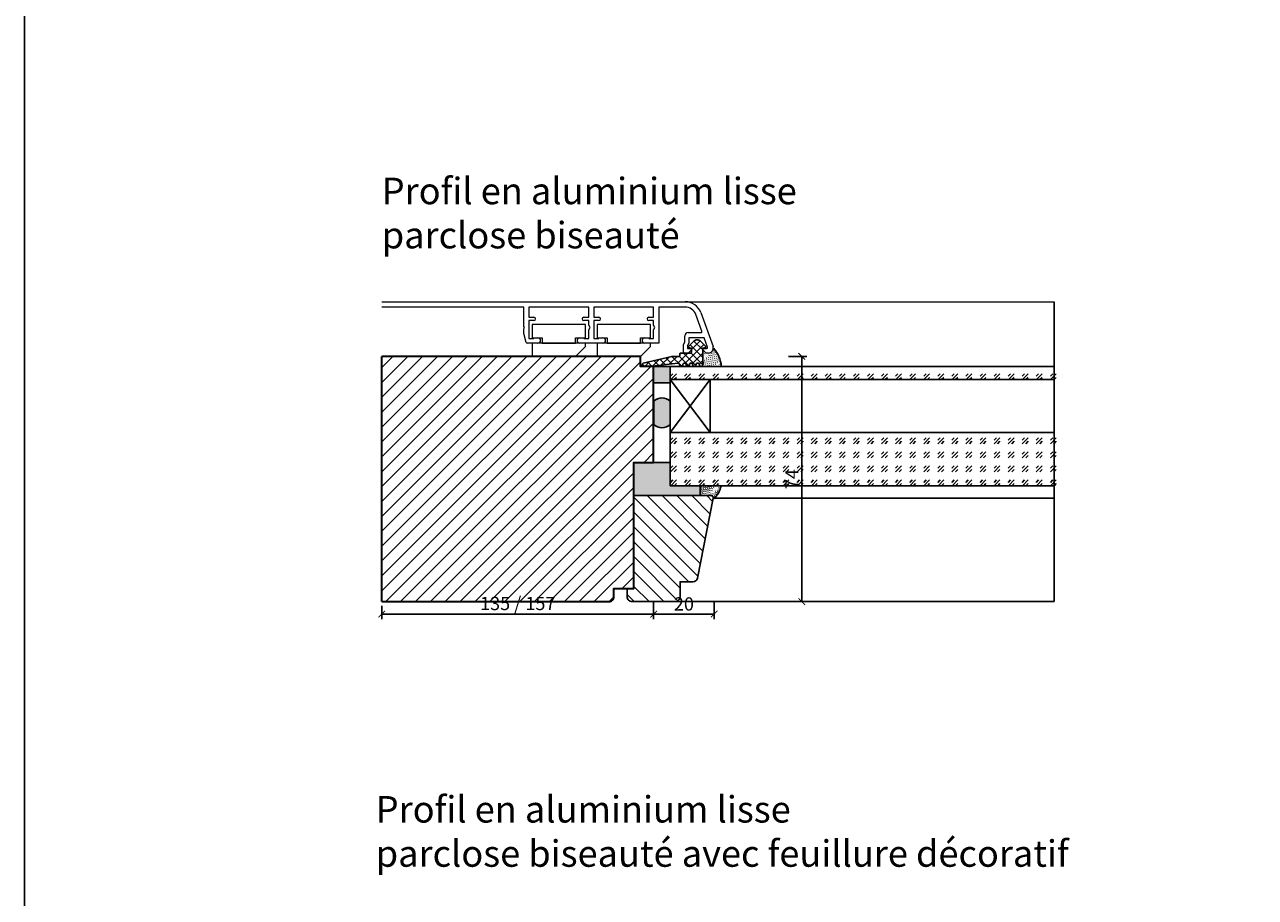
# Model space of a CAD drawing. Units: millimetres. Extents: x 1788 to 83958, y -235 to 115762.
# Drawn here: x 10477 to 10848, y 375 to 638 of the extents above; entities that cross this region are included whole.
import ezdxf

# ---------------------------------------------------------------- set-up
doc = ezdxf.new("R2010")
doc.units = ezdxf.units.MM
doc.header["$PDMODE"] = 34
doc.header["$PDSIZE"] = 5
doc.linetypes.add('JIS_02_0.7', pattern=[1.35, 0.75, -0.6])
doc.layers.get('0').update_dxf_attribs({"true_color": 0x939598})
doc.layers.add('Z_Aluschale', color=231, linetype='Continuous', lineweight=5)
doc.layers.add('Z_Kontur-Magenta 0.35', color=6, linetype='Continuous', lineweight=35)
doc.layers.add('Z_Ansichtsfenster', color=1, linetype='Continuous', plot=False)
for name, color, linetype in [('Z_Bemaßung-Blau 0.10', 150, 'Continuous'), ('Z_Beschlag-Grau 0.10', 8, 'Continuous'), ('Z_Linie-Gelb 0.25', 2, 'Continuous'), ('Z_Linie-Rot 0.20', 1, 'Continuous'), ('Z_Schraffur-Grau 0.10', 8, 'Continuous'), ('Z_Unsichtbar-Weiß 0.05', 255, 'Continuous')]:
    doc.layers.add(name, color=color, linetype=linetype)
doc.styles.add('DIN', font='txt', dxfattribs={"height": 2})
doc.styles.get("Standard").update_dxf_attribs({"font": 'arial.ttf', "height": 2.5})
doc.dimstyles.new('Bem_Automatisch', dxfattribs={"dimtxt": 2.5, "dimasz": 1, "dimexe": 0.75, "dimexo": 0.75, "dimgap": 0.5, "dimtad": 1, "dimdec": 0, "dimtxsty": 'Standard', "dimblk": 'ARCHTICK', "dimcen": 0, "dimclrd": 256, "dimclre": 256, "dimclrt": 256, "dimadec": 0, "dimazin": 0, "dimtfac": 1, "dimtdec": 0, "dimtmove": 1, "dimatfit": 2, "dimfxl": 2, "dimfxlon": 1, "dimtolj": 1, "dimtzin": 0, "dimlwd": -1, "dimlwe": -1, "dimarcsym": 0})

# ---------------------------------------------------------------- blocks, each defined once
blk = doc.blocks.new('_ArchTick')
at = {"color": 0, "linetype": 'ByBlock', "const_width": 0.15}
blk.add_lwpolyline([(-0.5, -0.5), (0.5, 0.5)], dxfattribs=at)
blk = doc.blocks.new('*D519')
at = {"layer": 'Defpoints', "color": 0, "transparency": 16777216}
for p in [(10666.57, 506), (10684.82, 495.22), (10684.82, 460.25)]:
    blk.add_point(p, dxfattribs=at)
at = {"layer": 'Z_Bemaßung-Blau 0.10', "transparency": 16777216}
for p, q in [((10666.57, 464.25), (10666.57, 458.75)), ((10684.82, 464.25), (10684.82, 458.75)), ((10666.57, 460.25), (10684.82, 460.25))]:
    blk.add_line(p, q, dxfattribs=at)
at = {"layer": 'Z_Bemaßung-Blau 0.10', "transparency": 16777216, "xscale": 2, "yscale": 2, "zscale": 2, "rotation": 180}
blk.add_blockref('_ArchTick', (10666.57, 460.25), dxfattribs=at)
at = {"layer": 'Z_Bemaßung-Blau 0.10', "transparency": 16777216, "xscale": 2, "yscale": 2, "zscale": 2}
blk.add_blockref('_ArchTick', (10684.82, 460.25), dxfattribs=at)
at = {"layer": 'Z_Bemaßung-Blau 0.10', "transparency": 16777216, "insert": (10675.69, 463.31), "char_height": 4, "attachment_point": 5, "style": 'DIN'}
blk.add_mtext('\\A1;20', dxfattribs=at)
blk = doc.blocks.new('*D521')
at = {"layer": 'Defpoints', "color": 0, "transparency": 16777216}
for p in [(10666.57, 506), (10584.56, 464.25), (10666.57, 460.25)]:
    blk.add_point(p, dxfattribs=at)
at = {"layer": 'Z_Bemaßung-Blau 0.10', "transparency": 16777216}
for p, q in [((10666.57, 464.25), (10666.57, 458.75)), ((10584.56, 462.75), (10584.56, 458.75)), ((10584.56, 460.25), (10666.57, 460.25))]:
    blk.add_line(p, q, dxfattribs=at)
at = {"layer": 'Z_Bemaßung-Blau 0.10', "transparency": 16777216, "xscale": 2, "yscale": 2, "zscale": 2, "rotation": 180}
blk.add_blockref('_ArchTick', (10584.56, 460.25), dxfattribs=at)
at = {"layer": 'Z_Bemaßung-Blau 0.10', "transparency": 16777216, "xscale": 2, "yscale": 2, "zscale": 2}
blk.add_blockref('_ArchTick', (10666.57, 460.25), dxfattribs=at)
at = {"layer": 'Z_Bemaßung-Blau 0.10', "transparency": 16777216, "insert": (10625.57, 463.45), "char_height": 4, "attachment_point": 5, "style": 'DIN'}
blk.add_mtext('\\A1;135 / 157', dxfattribs=at)
blk = doc.blocks.new('*D523')
at = {"layer": 'Defpoints', "color": 0, "transparency": 16777216}
for p in [(10664.56, 538), (10584.56, 464), (10711.25, 464)]:
    blk.add_point(p, dxfattribs=at)
at = {"layer": 'Z_Bemaßung-Blau 0.10', "transparency": 16777216}
for p, q in [((10707.25, 538), (10712.75, 538)), ((10711.25, 538), (10711.25, 464)), ((10707.25, 464), (10712.75, 464))]:
    blk.add_line(p, q, dxfattribs=at)
at = {"layer": 'Z_Bemaßung-Blau 0.10', "transparency": 16777216, "xscale": 2, "yscale": 2, "zscale": 2}
for p, rotation in [((10711.25, 538), 90), ((10711.25, 464), 270)]:
    blk.add_blockref('_ArchTick', p, dxfattribs=dict(at, rotation=rotation))
at = {"layer": 'Z_Bemaßung-Blau 0.10', "transparency": 16777216, "insert": (10708.25, 501), "char_height": 4, "attachment_point": 5, "rotation": 90, "style": 'DIN'}
blk.add_mtext('\\A1;74', dxfattribs=at)

msp = doc.modelspace()

# ---------------------------------------------------------------- hatches: boundary and pattern name
at = {"layer": 'Z_Schraffur-Grau 0.10'}
h = msp.add_hatch(dxfattribs=at)
h.set_pattern_fill('ANSI37', color=256, scale=0.5)
h.set_pattern_definition([(45, (-30800.1935, -18447.0388), (-1.122532015, 1.122532015), []), (135, (-30800.1935, -18447.0388), (-1.122532015, -1.122532015), [])])
edge = h.paths.add_edge_path()
edge.add_arc((10679.67, 541.74), 1.3, 90, 135, ccw=False)
edge.add_arc((10679.67, 541.74), 1.3, 45, 90, ccw=False)
edge.add_line((10680.59, 542.66), (10682.18, 541.07))
edge.add_arc((10681.97, 540.85), 0.3, 0, 45, ccw=False)
edge.add_arc((10681.97, 540.85), 0.3, -85, 0, ccw=False)
edge.add_line((10681.99, 540.55), (10681.37, 540.51))
edge.add_line((10681.37, 540.51), (10681.37, 536.01))
edge.add_line((10681.37, 536.01), (10681.37, 535.51))
edge.add_arc((10680.87, 535.51), 0.5, -90, 0, ccw=False)
edge.add_arc((10680.87, 535.51), 0.5, 180, 270, ccw=False)
edge.add_arc((10679.87, 535.51), 0.5, 0, 90)
edge.add_arc((10679.87, 535.51), 0.5, 90, 180)
edge.add_arc((10678.87, 535.51), 0.5, -90, 0, ccw=False)
edge.add_arc((10678.87, 535.51), 0.5, 180, 270, ccw=False)
edge.add_arc((10677.87, 535.51), 0.5, 0, 90)
edge.add_arc((10677.87, 535.51), 0.5, 90, 180)
edge.add_arc((10676.87, 535.51), 0.5, -180, 0, ccw=False)
edge.add_arc((10675.87, 535.51), 0.5, 0, 180)
edge.add_arc((10674.87, 535.51), 0.5, -180, 0, ccw=False)
edge.add_arc((10673.87, 535.51), 0.5, 0, 87.9033)
edge.add_line((10673.89, 536.01), (10665.31, 535.01))
edge.add_line((10665.31, 535.01), (10663.57, 535.01))
edge.add_arc((10663.57, 535.51), 0.5, 103.9912, 270, ccw=False)
edge.add_line((10663.45, 535.99), (10672.03, 538.01))
edge.add_line((10672.03, 538.01), (10674.27, 538.01))
edge.add_arc((10674.27, 538.21), 0.2, 270, 360)
edge.add_line((10674.47, 538.21), (10674.47, 538.81))
edge.add_arc((10674.67, 538.81), 0.2, 90, 180, ccw=False)
edge.add_line((10674.67, 539.01), (10677.67, 539.01))
edge.add_arc((10677.67, 539.31), 0.3, 270, 360)
edge.add_line((10677.97, 539.31), (10677.97, 540.51))
edge.add_line((10677.97, 540.51), (10677.35, 540.55))
edge.add_arc((10677.37, 540.85), 0.3, 180, 266.5908, ccw=False)
edge.add_arc((10677.37, 540.85), 0.3, 135, 180, ccw=False)
edge.add_line((10677.16, 541.07), (10678.75, 542.66))
h = msp.add_hatch(dxfattribs=at)
h.set_pattern_fill('ACAD_ISO07W100', color=256, scale=0.1, angle=135)
h.set_pattern_definition([(135, (2978.80456, -2024.50003), (-0.35355339, -0.35355339), [0.05, -0.3])])
edge = h.paths.add_edge_path()
edge.add_arc((10678.39, 534.53), 8.59, 363.0872, 404.0079, ccw=False)
edge.add_line((10686.97, 535), (10681.37, 535))
edge.add_line((10681.37, 535), (10681.37, 540))
edge.add_line((10681.37, 540), (10682.36, 539))
edge.add_line((10682.36, 539), (10683.36, 539.03))
edge.add_arc((10683.07, 540.5), 1.5, 281.2919, 360)
h = msp.add_hatch(dxfattribs=at)
h.set_pattern_fill('ANSI31', color=256)
h.set_pattern_definition([(45, (2e-12, 156.1482), (-2.245064, 2.245064), [])])
h.paths.add_polyline_path([(10660.57, 496), (10660.57, 506), (10666.57, 506), (10666.57, 535), (10662.57, 535), (10662.57, 538), (10649.57, 538), (10584.56, 538), (10584.56, 464), (10653.07, 464, 0.414214), (10654.57, 465.5), (10654.57, 468), (10658.57, 468), (10658.57, 468), (10660.57, 468)])
at = {"layer": 'Z_Schraffur-Grau 0.10', "linetype": 'JIS_02_0.7'}
h = msp.add_hatch(color=256, dxfattribs=at)
h.dxf.hatch_style = 1
h.paths.add_polyline_path([(10671.57, 530), (10671.57, 535), (10666.57, 535), (10666.57, 530)])
at = {"layer": 'Z_Schraffur-Grau 0.10'}
h = msp.add_hatch(dxfattribs=at)
h.set_pattern_fill('GOST_GLASS', color=256, scale=0.5)
h.set_pattern_definition([(45, (1.4217, -1085.5036), (4.2426407, 0), [2.5, -3.5]), (45, (2.4824, -1085.5036), (4.2426407, 0), [1, -5]), (45, (1.4217, -1084.443), (4.2426407, 0), [1, -5])])
h.paths.add_polyline_path([(10789.79, 535), (10671.57, 535), (10671.57, 531), (10789.79, 531)])
h = msp.add_hatch(color=256, dxfattribs=at)
h.dxf.hatch_style = 1
h.paths.add_polyline_path([(10671.58, 524.49, 0.402638), (10666.58, 524.5), (10666.58, 517.5, 0.399355), (10671.58, 517.49)])
h = msp.add_hatch(dxfattribs=at)
h.set_pattern_fill('GOST_GLASS', color=256, scale=0.5)
h.set_pattern_definition([(45, (1.4217, -1117.5036), (4.2426407, 0), [2.5, -3.5]), (45, (2.4824, -1117.5036), (4.2426407, 0), [1, -5]), (45, (1.4217, -1116.443), (4.2426407, 0), [1, -5])])
h.paths.add_polyline_path([(10789.79, 515), (10671.57, 515), (10671.57, 499), (10789.79, 499)])
at = {"layer": 'Z_Schraffur-Grau 0.10', "linetype": 'JIS_02_0.7'}
h = msp.add_hatch(color=256, dxfattribs=at)
h.dxf.hatch_style = 1
h.paths.add_polyline_path([(10680.57, 496), (10680.57, 499.01), (10671.57, 499), (10671.57, 506), (10666.57, 506), (10660.57, 506), (10660.57, 496)])
at = {"layer": 'Z_Schraffur-Grau 0.10'}
h = msp.add_hatch(dxfattribs=at)
h.set_pattern_fill('ACAD_ISO07W100', color=256, scale=0.1, angle=135)
h.set_pattern_definition([(135, (2961.72577, -2034.4873), (-0.35355339, -0.35355339), [0.05, -0.3])])
edge = h.paths.add_edge_path()
edge.add_arc((10680.65, 499.97), 6.32, -51.6761, -9.2307)
edge.add_line((10686.89, 498.96), (10680.57, 499.01))
edge.add_line((10680.57, 499.01), (10680.57, 496.01))
edge.add_line((10680.57, 496.01), (10683.57, 496.01))
edge.add_arc((10683.57, 495.01), 1, -360, -270, ccw=False)
h = msp.add_hatch(dxfattribs=at)
h.set_pattern_fill('ANSI31', color=256, angle=90)
h.set_pattern_definition([(135, (2961.0667, -2024.4873), (-2.245064, -2.245064), [])])
edge = h.paths.add_edge_path()
edge.add_arc((10683.85, 495.28), 0.726, 335.8739, 448.835)
edge.add_line((10683.87, 496), (10679.57, 496))
edge.add_line((10679.57, 496), (10660.57, 496))
edge.add_line((10660.57, 496), (10660.57, 468))
edge.add_line((10660.57, 468), (10658.57, 468))
edge.add_line((10658.57, 468), (10658.57, 465.5))
edge.add_arc((10660.07, 465.5), 1.5, 180, 270)
edge.add_line((10660.07, 464), (10673.04, 464))
edge.add_arc((10673.04, 465.5), 1.5, 270, 360)
edge.add_line((10674.54, 465.5), (10674.54, 470))
edge.add_line((10674.54, 470), (10678.38, 470))
edge.add_arc((10678.38, 471.51), 1.5, 270.0361, 342.4669)
edge.add_line((10679.81, 471.05), (10684.52, 494.98))

# ---------------------------------------------------------------- linework, layer by layer
at = {"layer": 'Z_Aluschale'}
for p, q in [((10584.56, 554.51), (10676.07, 554.51)), ((10675.34, 554.51), (10787.35, 554.51)), ((10627.37, 552.91), (10584.56, 552.91)), ((10627.37, 547.05), (10627.37, 552.91)), ((10646.97, 552.91), (10628.97, 552.91)), ((10628.97, 552.91), (10628.97, 549.81)), ((10628.97, 549.81), (10630.47, 549.81)), ((10645.47, 549.81), (10646.97, 549.81)), ((10646.97, 549.81), (10646.97, 552.91)), ((10666.57, 552.91), (10648.57, 552.91)), ((10648.57, 552.91), (10648.57, 549.81)), ((10648.57, 549.81), (10650.07, 549.81)), ((10665.07, 549.81), (10666.57, 549.81)), ((10666.57, 549.81), (10666.57, 552.91)), ((10676.07, 552.91), (10668.17, 552.91)), ((10668.17, 552.91), (10668.17, 542.01)), ((10681.1, 545.61), (10679.26, 550.67)), ((10680.77, 551.22), (10684.48, 541.02)), ((10627.57, 546.71), (10627.37, 547.05)), ((10627.37, 546.36), (10627.57, 546.71)), ((10627.37, 544.94), (10627.37, 546.36)), ((10630.47, 548.81), (10628.97, 548.81)), ((10628.97, 548.81), (10628.97, 543.41)), ((10646.97, 548.81), (10645.47, 548.81)), ((10646.97, 547.4), (10646.97, 548.81)), ((10647.37, 546.71), (10646.97, 547.4)), ((10646.97, 546.02), (10647.37, 546.71)), ((10646.97, 543.41), (10646.97, 546.02)), ((10650.07, 548.81), (10648.57, 548.81)), ((10648.57, 548.81), (10648.57, 543.41)), ((10666.57, 548.81), (10665.07, 548.81)), ((10666.57, 547.4), (10666.57, 548.81)), ((10666.97, 546.71), (10666.57, 547.4)), ((10666.57, 546.02), (10666.97, 546.71)), ((10666.57, 543.41), (10666.57, 546.02)), ((10628.09, 542.23), (10627.37, 544.94)), ((10631.67, 542.01), (10628.38, 542.01)), ((10628.97, 543.41), (10630.37, 543.41)), ((10630.57, 543.61), (10631.67, 543.61)), ((10644.27, 543.61), (10645.37, 543.61)), ((10651.27, 542.01), (10644.27, 542.01)), ((10645.57, 543.41), (10646.97, 543.41)), ((10648.57, 543.41), (10649.97, 543.41)), ((10650.17, 543.61), (10651.27, 543.61)), ((10663.87, 543.61), (10664.97, 543.61)), ((10668.17, 542.01), (10663.87, 542.01)), ((10665.17, 543.41), (10666.57, 543.41)), ((10675.57, 541.62), (10675.97, 542.31)), ((10675.97, 542.31), (10675.97, 544.21)), ((10677.17, 541.99), (10676.77, 541.29)), ((10676.97, 545.21), (10680.82, 545.21)), ((10681.83, 543.61), (10677.17, 543.61)), ((10677.17, 543.61), (10677.17, 541.99)), ((10682.82, 540.81), (10681.83, 543.61)), ((10675.57, 539.31), (10675.57, 541.62)), ((10676.97, 539.01), (10675.87, 539.01)), ((10676.77, 541.29), (10676.77, 540.41)), ((10676.77, 540.41), (10677.97, 540.41)), ((10677.97, 540.01), (10676.97, 539.01)), ((10677.97, 540.41), (10677.97, 540.01)), ((10681.37, 540.01), (10681.37, 540.41)), ((10681.37, 540.41), (10682.54, 540.41)), ((10682.37, 539.01), (10681.37, 540.01)), ((10683.07, 539.01), (10682.37, 539.01))]:
    msp.add_line(p, q, dxfattribs=at)
for points in [[(10645.97, 547.6), (10629.97, 547.6), (10629.97, 543.6), (10632.97, 543.6), (10632.97, 542), (10642.97, 542), (10642.97, 543.6), (10645.97, 543.6)], [(10665.57, 547.6), (10649.57, 547.6), (10649.57, 543.6), (10652.57, 543.6), (10652.57, 542), (10662.57, 542), (10662.57, 543.6), (10665.57, 543.6)], [(10645.97, 541), (10645.97, 542), (10629.97, 542), (10629.97, 538), (10642.97, 538)], [(10665.57, 541), (10665.57, 542), (10649.57, 542), (10649.57, 538), (10662.57, 538)]]:
    msp.add_lwpolyline(points, close=True, dxfattribs=at)
for centre, radius, start, end in [((10676.07, 549.51), 5, 20, 90), ((10630.47, 549.31), 0.5, 270, 90), ((10645.47, 549.31), 0.5, 90, 270), ((10650.07, 549.31), 0.5, 270, 90), ((10665.07, 549.31), 0.5, 90, 270), ((10676.07, 549.51), 3.4, 20, 90), ((10628.38, 542.31), 0.3, 195, 270), ((10630.37, 543.51), 0.1, 270, 0), ((10630.57, 543.51), 0.1, 90, 180), ((10631.67, 542.81), 0.8, 270, 90), ((10644.27, 542.81), 0.8, 90, 270), ((10645.37, 543.51), 0.1, 0, 90), ((10645.57, 543.51), 0.1, 180, 270), ((10649.97, 543.51), 0.1, 270, 0), ((10650.17, 543.51), 0.1, 90, 180), ((10651.27, 542.81), 0.8, 270, 90), ((10663.87, 542.81), 0.8, 90, 270), ((10664.97, 543.51), 0.1, 0, 90), ((10665.17, 543.51), 0.1, 180, 270), ((10676.97, 544.21), 1, 90, 180), ((10680.82, 545.51), 0.3, 270, 20), ((10675.87, 539.31), 0.3, 180, 270), ((10682.54, 540.71), 0.3, 270, 19.5114), ((10683.07, 540.51), 1.5, 270, 20)]:
    msp.add_arc(centre, radius, start, end, dxfattribs=at)
at = {"layer": 'Z_Ansichtsfenster'}
msp.add_lwpolyline([(10476.84, 17.98), (11196.84, 17.98), (11196.84, 945.98), (10476.84, 945.98)], close=True, dxfattribs=at)
at = {"layer": 'Z_Beschlag-Grau 0.10'}
msp.add_lwpolyline([(10678.75, 542.66, -0.198912), (10679.67, 543.04, -0.198912), (10680.59, 542.66), (10680.59, 542.66), (10682.18, 541.07, -0.198912), (10682.27, 540.85, -0.388879), (10681.99, 540.55), (10681.37, 540.51), (10681.37, 536.01), (10681.37, 535.51, -0.414214), (10680.87, 535.01, -0.414214), (10680.37, 535.51, 0.414214), (10679.87, 536.01, 0.414214), (10679.37, 535.51, -0.414214), (10678.87, 535.01, -0.414214), (10678.37, 535.51, 0.414214), (10677.87, 536.01, 0.414214), (10677.37, 535.51, -1), (10676.37, 535.51, 1), (10675.37, 535.51, -1), (10674.37, 535.51, 0.403536), (10673.89, 536.01), (10665.31, 535.01), (10663.57, 535.01, -0.884794), (10663.45, 535.99), (10672.03, 538.01), (10674.27, 538.01, 0.414214), (10674.47, 538.21), (10674.47, 538.81, -0.414214), (10674.67, 539.01), (10677.67, 539.01, 0.414214), (10677.97, 539.31), (10677.97, 540.51), (10677.35, 540.55, -0.396892), (10677.07, 540.85, -0.198912), (10677.16, 541.07)], format="xyb", close=True, dxfattribs=at)
msp.add_lwpolyline([(10680.57, 496), (10680.57, 499.01), (10671.57, 499), (10671.57, 506), (10666.57, 506), (10660.57, 506), (10660.57, 506), (10660.57, 496), (10680.57, 496), (10680.57, 499.01)], dxfattribs=at)
for centre, radius, start, end in [((10678.39, 534.53), 8.59, 3.0872, 44.0079), ((10680.65, 499.97), 6.32, 307.8794, 350.7693)]:
    msp.add_arc(centre, radius, start, end, dxfattribs=at)
at = {"layer": 'Z_Kontur-Magenta 0.35'}
msp.add_lwpolyline([(10584.56, 464), (10653.07, 464, 0.414214), (10654.57, 465.5), (10654.57, 468), (10660.57, 468), (10660.57, 506), (10666.57, 506), (10666.57, 535), (10662.57, 535), (10662.57, 538), (10584.56, 538)], format="xyb", dxfattribs=at)
msp.add_lwpolyline([(10584.56, 464), (10584.56, 538)], dxfattribs=at)
at = {"layer": 'Z_Linie-Gelb 0.25'}
for p, q in [((10671.57, 535), (10787.35, 535)), ((10671.57, 499), (10671.57, 535)), ((10787.36, 535), (10671.57, 535)), ((10671.57, 535), (10671.57, 499)), ((10671.57, 535), (10787.36, 535)), ((10671.58, 499), (10671.57, 535)), ((10787.36, 535), (10671.57, 535)), ((10671.57, 535), (10671.57, 499)), ((10787.36, 535), (10671.58, 535)), ((10671.58, 535), (10671.58, 499)), ((10787.35, 499), (10671.57, 499)), ((10671.57, 499), (10787.36, 499)), ((10787.36, 499), (10671.57, 499)), ((10671.57, 499), (10787.36, 499)), ((10671.58, 499), (10787.36, 499)), ((10680.57, 499), (10680.57, 496)), ((10684.56, 495.22), (10787.35, 495.22)), ((10787.35, 464), (10673.07, 464))]:
    msp.add_line(p, q, dxfattribs=at)
msp.add_lwpolyline([(10660.57, 468), (10660.57, 496), (10683.87, 496, -0.450949), (10684.56, 495.22), (10679.81, 471.05, -0.326999), (10678.38, 470), (10674.54, 470), (10674.54, 465.5, -0.414214), (10673.04, 464), (10660.07, 464, -0.414214), (10658.57, 465.5), (10658.57, 468), (10660.57, 468)], format="xyb", dxfattribs=at)
at = {"layer": 'Z_Linie-Rot 0.20'}
for p, q in [((10787.35, 535), (10671.57, 535)), ((10671.57, 535), (10671.57, 531)), ((10671.57, 535), (10787.35, 535)), ((10671.57, 531), (10671.57, 535)), ((10787.36, 535), (10671.57, 535)), ((10671.57, 535), (10671.57, 531)), ((10671.57, 535), (10787.36, 535)), ((10671.57, 531), (10671.57, 535)), ((10671.58, 535), (10787.36, 535)), ((10671.58, 531), (10671.58, 535)), ((10787.36, 531), (10671.58, 531)), ((10683.58, 531), (10671.58, 515)), ((10671.58, 531), (10683.58, 515)), ((10671.57, 519), (10671.57, 515)), ((10671.57, 513), (10671.57, 509)), ((10787.36, 515), (10671.58, 515)), ((10671.58, 515), (10671.58, 499)), ((10787.36, 515), (10671.58, 515)), ((10671.58, 515), (10671.58, 499)), ((10787.36, 515), (10671.58, 515)), ((10671.58, 515), (10671.58, 515)), ((10671.57, 503), (10671.57, 499)), ((10671.57, 503), (10671.57, 499)), ((10671.57, 503), (10671.57, 499)), ((10671.57, 503), (10671.57, 499)), ((10671.57, 499), (10787.35, 499)), ((10671.57, 499), (10787.35, 499)), ((10671.57, 499), (10787.36, 499)), ((10671.57, 499), (10787.36, 499)), ((10671.58, 499), (10787.36, 499)), ((10671.58, 499), (10787.36, 499))]:
    msp.add_line(p, q, dxfattribs=at)
msp.add_lwpolyline([(10671.58, 531), (10683.58, 531), (10683.58, 515), (10671.58, 515)], close=True, dxfattribs=at)
at = {"layer": 'Z_Schraffur-Grau 0.10'}
msp.add_lwpolyline([(10666.57, 530), (10671.57, 530), (10671.57, 535), (10666.57, 535)], close=True, dxfattribs=at)
msp.add_lwpolyline([(10666.58, 517.5, 0.399358), (10671.58, 517.49), (10671.58, 524.49, 0.40264), (10666.58, 524.5)], format="xyb", close=True, dxfattribs=at)
at = {"layer": 'Z_Unsichtbar-Weiß 0.05'}
msp.add_line((10787.35, 554.51), (10787.35, 464), dxfattribs=at)

# ---------------------------------------------------------------- texts
at = {"layer": 'Z_Bemaßung-Blau 0.10', "char_height": 8, "width": 299.0704, "attachment_point": 7, "style": 'DIN'}
for s, insert in [('Profil en aluminium lisse\\Pparclose biseauté', (10584.56, 568.1)), ('Profil en aluminium lisse\\Pparclose biseauté avec feuillure décoratif', (10582.74, 381.5))]:
    msp.add_mtext(s, dxfattribs=dict(at, insert=insert))

# ---------------------------------------------------------------- dimensions: what is measured, and where the dimension line sits
at = {"layer": 'Z_Bemaßung-Blau 0.10'}
dim = msp.add_linear_dim(base=(10711.25, 464), p1=(10664.56, 538), p2=(10584.56, 464), angle=90, dimstyle='Bem_Automatisch', override={"dimscale": 0, "dimdec": 1, "dimtxsty": 'DIN'}, dxfattribs=at)
dim.commit()
dim.dimension.update_dxf_attribs({"geometry": '*D523', "text_midpoint": (10708.25, 501)})
for base, p1, p2, text, picture, middle in [((10666.57, 460.25), (10584.56, 464.25), (10666.57, 506), '135 / 157', '*D521', (10625.57, 463.45)), ((10684.82, 460.25), (10666.57, 506), (10684.82, 495.22), '20', '*D519', (10675.69, 463.31))]:
    dim = msp.add_linear_dim(base=base, p1=p1, p2=p2, text=text, dimstyle='Bem_Automatisch', override={"dimscale": 0, "dimtxsty": 'DIN'}, dxfattribs=at)
    dim.commit()
    dim.dimension.update_dxf_attribs({"geometry": picture, "text_midpoint": middle})

doc.saveas('drawing.dxf')
